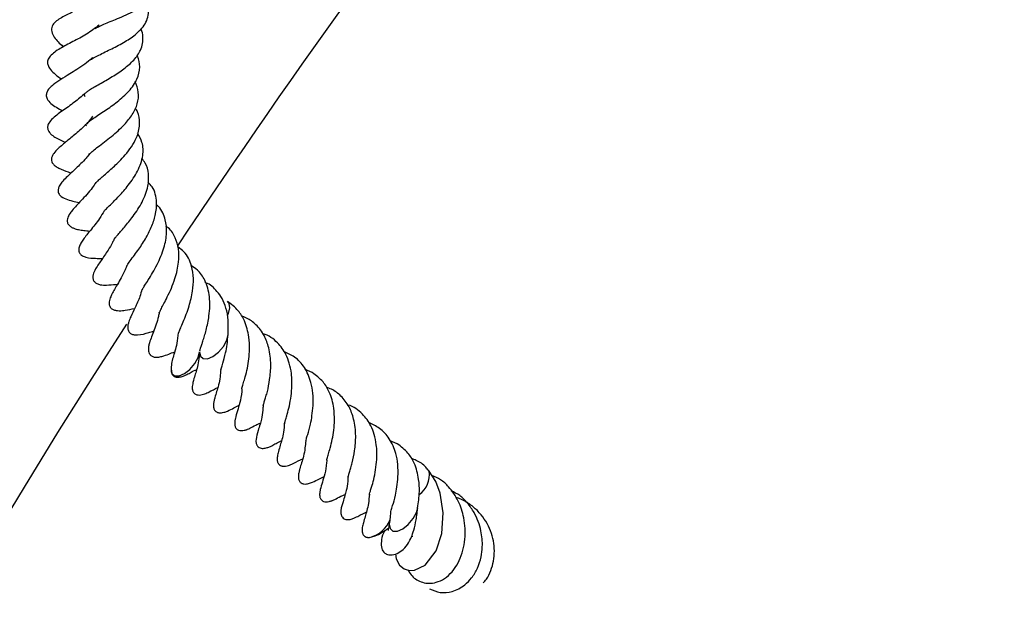
# Model space of a CAD drawing. Units: millimetres. Extents: x 0 to 420, y 0 to 297.
# Drawn here: x 56 to 65, y 243 to 249 of the extents above; entities that cross this region are included whole.
import ezdxf

# ---------------------------------------------------------------- set-up
doc = ezdxf.new("R2010")
doc.units = ezdxf.units.MM

msp = doc.modelspace()

# ---------------------------------------------------------------- linework, layer by layer
at = {"color": 7, "linetype": 'Continuous', "lineweight": 25}
for p, q in [((58.6717, 245.5088), (58.6063, 245.5365)), ((59.4601, 244.8472), (59.3948, 244.8749))]:
    msp.add_line(p, q, dxfattribs=at)
at = {"color": 7, "linetype": 'Continuous', "lineweight": 25, "flags": 128}
for points in [[(57.8846, 246.0387), (57.8932, 246.0578), (57.9064, 246.1112), (57.8994, 246.1525), (57.882, 246.1712)], [(57.625, 245.7023), (57.6321, 245.662), (57.6582, 245.6393), (57.6994, 245.6385), (57.7495, 245.6598), (57.8009, 245.6999), (57.8457, 245.7527), (57.877, 245.8103), (57.8902, 245.8637), (57.8904, 245.8694)], [(57.3601, 245.5453), (57.3599, 245.5428), (57.3669, 245.5016), (57.393, 245.4788), (57.4342, 245.478), (57.4844, 245.4993), (57.5357, 245.5394), (57.5805, 245.5923), (57.6118, 245.6498), (57.6248, 245.7007)], [(59.4429, 243.8252), (59.4504, 243.7777), (59.4806, 243.7213), (59.523, 243.686), (59.5714, 243.6709), (59.6203, 243.6727), (59.72, 243.7206), (59.821, 243.8527), (59.8739, 244.0147), (59.8877, 244.2046), (59.8591, 244.3902), (59.8186, 244.4981), (59.7518, 244.6016), (59.7518, 244.6016)], [(59.3881, 244.1196), (59.3855, 244.1), (59.393, 244.0592), (59.4195, 244.0369), (59.461, 244.0366), (59.5113, 244.0584), (59.5626, 244.0989), (59.6071, 244.152), (59.6381, 244.2095), (59.6499, 244.2536)]]:
    msp.add_lwpolyline(points, dxfattribs=at)
at = {"color": 7, "linetype": 'Continuous', "lineweight": 25}
for centre, radius, start, end in [((116.959, 207.2242), 71.4286, 141.689994, 146.463769), ((116.959, 207.2242), 71.4286, 147.160222, 266.885158), ((59.5362, 244.5602), 0.2237, 304.58356, 8.48616), ((59.141, 244.2412), 0.2712, 284.05275, 338.57794)]:
    msp.add_arc(centre, radius, start, end, dxfattribs=at)
for points, knots in [([(56.6562, 248.7067), (56.6663, 248.7124), (56.687, 248.724), (56.7365, 248.746), (56.7973, 248.7708), (56.8936, 248.8103), (56.9987, 248.8558), (57.0911, 248.9112), (57.1577, 248.9653), (57.2104, 249.0337), (57.2296, 249.1164), (57.2164, 249.1719), (57.2104, 249.1971)], [0, 0, 0, 0, 0.0633614, 0.1304084, 0.1990019, 0.2734091, 0.4517028, 0.5416935, 0.6266777, 0.7710154, 0.8960699, 1, 1, 1, 1]), ([(56.8072, 249.0639), (56.803, 249.0594), (56.7711, 249.0244), (56.6874, 248.9725), (56.5844, 248.921), (56.5022, 248.8847), (56.426, 248.851), (56.3411, 248.8092), (56.2636, 248.7552), (56.2448, 248.6912), (56.2706, 248.6205), (56.3192, 248.5719), (56.3556, 248.541), (56.3609, 248.5364)], [0, 0, 0, 0, 0.019633, 0.151954, 0.279055, 0.344061, 0.412878, 0.551316, 0.687392, 0.760386, 0.835488, 0.975911, 1, 1, 1, 1]), ([(56.6116, 248.4156), (56.6148, 248.4178), (56.6264, 248.426), (56.6614, 248.4451), (56.7166, 248.4727), (56.7979, 248.5119), (56.9061, 248.5656), (57.0254, 248.6426), (57.1054, 248.7203), (57.1427, 248.7971), (57.1568, 248.8663), (57.1431, 248.9202), (57.1356, 248.9496)], [0, 0, 0, 0, 0.028305, 0.10458, 0.178624, 0.252357, 0.390249, 0.528516, 0.691551, 0.785817, 0.883275, 1, 1, 1, 1]), ([(56.6928, 248.7385), (56.6543, 248.7094), (56.577, 248.6507), (56.4449, 248.5821), (56.3276, 248.521), (56.2465, 248.4664), (56.2126, 248.4108), (56.2119, 248.376), (56.2425, 248.313), (56.2919, 248.2721), (56.3386, 248.2397), (56.3432, 248.2365)], [0, 0, 0, 0, 0.148113, 0.29792, 0.454145, 0.608123, 0.680198, 0.749289, 0.806343, 0.981006, 1, 1, 1, 1]), ([(56.5671, 248.106), (56.5702, 248.1093), (56.5767, 248.1163), (56.6022, 248.135), (56.6436, 248.1606), (56.7158, 248.2019), (56.7933, 248.2454), (56.8701, 248.2944), (56.941, 248.3449), (57.0205, 248.4137), (57.0881, 248.5118), (57.1052, 248.6107), (57.0935, 248.679), (57.0816, 248.7043), (57.0805, 248.7067)], [0, 0, 0, 0, 0.054024, 0.1127, 0.173037, 0.238008, 0.366743, 0.428368, 0.490194, 0.613917, 0.745578, 0.906526, 0.991286, 1, 1, 1, 1]), ([(56.6293, 248.4346), (56.6279, 248.4331), (56.6074, 248.4116), (56.5582, 248.3747), (56.4873, 248.3254), (56.4074, 248.2763), (56.3356, 248.2324), (56.2735, 248.1916), (56.2299, 248.152), (56.2081, 248.1209), (56.2006, 248.0925), (56.2031, 248.0694), (56.2138, 248.0412), (56.2578, 247.9933), (56.314, 247.9628), (56.3523, 247.942)], [0, 0, 0, 0, 0.006976, 0.097517, 0.191146, 0.280898, 0.409972, 0.533583, 0.603314, 0.656496, 0.699711, 0.722399, 0.751405, 0.830244, 1, 1, 1, 1]), ([(56.5755, 247.8026), (56.5729, 247.8043), (56.5668, 247.8081), (56.5668, 247.8114), (56.5734, 247.8222), (56.5981, 247.8432), (56.6377, 247.8716), (56.6885, 247.9048), (56.7644, 247.9548), (56.8659, 248.0267), (56.9761, 248.1247), (57.0512, 248.2348), (57.0746, 248.3443), (57.0653, 248.4187), (57.0452, 248.4553), (57.0436, 248.4581)], [0, 0, 0, 0, 0.0617246, 0.1445003, 0.2537631, 0.3110507, 0.3655973, 0.4189815, 0.4716193, 0.5681996, 0.6748236, 0.7877804, 0.8960141, 0.9920898, 1, 1, 1, 1]), ([(56.5994, 247.5413), (56.5984, 247.5419), (56.5927, 247.5455), (56.6042, 247.5374), (56.5986, 247.5312), (56.6012, 247.5398), (56.6344, 247.5694), (56.7003, 247.6202), (56.8053, 247.6995), (56.9221, 247.8031), (57.0049, 247.9079), (57.0535, 248.0087), (57.0648, 248.1116), (57.0393, 248.1796), (57.027, 248.2126)], [0, 0, 0, 0, 0.024393, 0.140573, 0.229893, 0.313452, 0.358821, 0.410128, 0.524564, 0.635241, 0.723582, 0.813836, 0.909887, 1, 1, 1, 1]), ([(56.5635, 248.1047), (56.5303, 248.0763), (56.4579, 248.0141), (56.3455, 247.9381), (56.265, 247.8799), (56.2184, 247.8205), (56.2117, 247.7849), (56.2196, 247.7552), (56.2571, 247.7073), (56.3112, 247.6795), (56.3629, 247.6565), (56.3801, 247.6489)], [0, 0, 0, 0, 0.150509, 0.328148, 0.521214, 0.60636, 0.667135, 0.716389, 0.76686, 0.922528, 1, 1, 1, 1]), ([(56.5625, 248.0754), (56.5611, 248.0768), (56.555, 248.0827), (56.5552, 248.0856), (56.5586, 248.0922), (56.5603, 248.0952)], [0, 0, 0, 0, 0.140703, 0.604906, 1, 1, 1, 1]), ([(56.6578, 247.2681), (56.6578, 247.2677), (56.6577, 247.2661), (56.6643, 247.2754), (56.6857, 247.2958), (56.7186, 247.3251), (56.7724, 247.3715), (56.8331, 247.4252), (56.8974, 247.4895), (56.9535, 247.5529), (57.0075, 247.6273), (57.0562, 247.7222), (57.0729, 247.825), (57.064, 247.9116), (57.0355, 247.9551), (57.0277, 247.9669)], [0, 0, 0, 0, 0.022803, 0.087762, 0.156197, 0.216417, 0.271777, 0.379469, 0.438888, 0.514123, 0.606304, 0.695795, 0.835572, 0.955061, 1, 1, 1, 1]), ([(56.6309, 247.8915), (56.628, 247.8868), (56.6001, 247.8419), (56.5276, 247.7726), (56.4269, 247.6861), (56.3463, 247.6218), (56.2884, 247.5734), (56.2552, 247.5198), (56.2482, 247.4923), (56.2523, 247.4688), (56.2645, 247.4474), (56.2865, 247.4266), (56.3389, 247.3962), (56.3822, 247.3804), (56.4228, 247.3673), (56.4326, 247.3641)], [0, 0, 0, 0, 0.017604, 0.167502, 0.304085, 0.439876, 0.603628, 0.643886, 0.678383, 0.706486, 0.729413, 0.768053, 0.817631, 0.956079, 1, 1, 1, 1]), ([(56.7363, 247.0073), (56.735, 247.005), (56.7331, 247.0014), (56.7451, 247.016), (56.763, 247.035), (56.806, 247.078), (56.8768, 247.148), (56.9719, 247.2563), (57.0585, 247.3841), (57.1035, 247.5201), (57.1018, 247.641), (57.0652, 247.7039), (57.0494, 247.731)], [0, 0, 0, 0, 0.069716, 0.106386, 0.141241, 0.207311, 0.32573, 0.447424, 0.59426, 0.755301, 0.894638, 1, 1, 1, 1]), ([(56.6016, 247.5387), (56.5914, 247.5258), (56.5661, 247.494), (56.5065, 247.4334), (56.4278, 247.3594), (56.3602, 247.2972), (56.3238, 247.248), (56.3102, 247.211), (56.3121, 247.1798), (56.3318, 247.1477), (56.3855, 247.1189), (56.4442, 247.1028), (56.4878, 247.0931), (56.5087, 247.0884)], [0, 0, 0, 0, 0.057845, 0.143135, 0.313818, 0.505752, 0.576178, 0.621324, 0.661685, 0.715947, 0.805069, 0.906819, 1, 1, 1, 1]), ([(56.8333, 246.7515), (56.8331, 246.7507), (56.8325, 246.7475), (56.8391, 246.7584), (56.8587, 246.7813), (56.8911, 246.8185), (56.9399, 246.8751), (57.0142, 246.966), (57.0982, 247.0971), (57.1503, 247.2332), (57.1554, 247.355), (57.135, 247.4418), (57.0997, 247.4855), (57.088, 247.5)], [0, 0, 0, 0, 0.022517, 0.08635, 0.1470511, 0.2071503, 0.2662589, 0.3877788, 0.5330039, 0.6903184, 0.8172073, 0.9393512, 1, 1, 1, 1]), ([(56.6604, 247.2761), (56.6502, 247.2594), (56.6255, 247.2186), (56.5765, 247.1627), (56.5046, 247.0836), (56.4615, 247.0401), (56.4164, 246.9826), (56.397, 246.9455), (56.3946, 246.9161), (56.3992, 246.8975), (56.41, 246.8784), (56.4311, 246.8615), (56.4649, 246.8462), (56.507, 246.8358), (56.5496, 246.8294), (56.5867, 246.8253), (56.6056, 246.8232)], [0, 0, 0, 0, 0.065858, 0.160315, 0.263491, 0.473751, 0.54548, 0.607101, 0.637593, 0.655019, 0.674584, 0.71348, 0.749511, 0.816472, 0.906308, 1, 1, 1, 1]), ([(56.9499, 246.503), (56.9499, 246.5033), (56.9499, 246.5038), (56.9589, 246.5175), (56.9768, 246.5423), (57.0094, 246.586), (57.0603, 246.6549), (57.1219, 246.7466), (57.18, 246.8603), (57.221, 246.9769), (57.2302, 247.1045), (57.209, 247.2127), (57.1596, 247.2635), (57.1464, 247.2771)], [0, 0, 0, 0, 0.0412456, 0.0737827, 0.1103068, 0.1914289, 0.2665955, 0.3957744, 0.5108239, 0.6283757, 0.7645264, 0.9368184, 1, 1, 1, 1]), ([(56.7396, 247.0123), (56.7251, 246.9884), (56.6832, 246.9189), (56.6107, 246.8293), (56.5579, 246.7658), (56.5235, 246.7146), (56.5081, 246.6824), (56.5026, 246.6552), (56.5037, 246.6375), (56.5078, 246.6253), (56.5131, 246.6155), (56.5236, 246.6037), (56.5426, 246.5905), (56.5948, 246.5725), (56.6472, 246.5711), (56.7012, 246.5699), (56.7235, 246.5695)], [0, 0, 0, 0, 0.099684, 0.289683, 0.463835, 0.533408, 0.588624, 0.612768, 0.640262, 0.655879, 0.672784, 0.69144, 0.711876, 0.756343, 0.899038, 1, 1, 1, 1]), ([(57.0924, 246.2806), (57.0923, 246.2803), (57.0916, 246.2781), (57.0976, 246.2903), (57.1166, 246.32), (57.1488, 246.3698), (57.1894, 246.436), (57.2435, 246.5353), (57.2989, 246.6638), (57.3249, 246.8074), (57.311, 246.9377), (57.2748, 247.0259), (57.2294, 247.0631), (57.2226, 247.0688)], [0, 0, 0, 0, 0.008683, 0.061244, 0.127728, 0.203709, 0.285427, 0.369191, 0.530986, 0.673956, 0.809365, 0.971195, 1, 1, 1, 1]), ([(57.2498, 246.0637), (57.2499, 246.0642), (57.2501, 246.0652), (57.2553, 246.0765), (57.2699, 246.1045), (57.2954, 246.1523), (57.3274, 246.2153), (57.3637, 246.2939), (57.4056, 246.4026), (57.4341, 246.5298), (57.4355, 246.6591), (57.401, 246.7644), (57.3614, 246.8371), (57.3202, 246.8641), (57.3127, 246.869)], [0, 0, 0, 0, 0.0329038, 0.0633622, 0.1217075, 0.1835871, 0.2588307, 0.3491939, 0.4400095, 0.5918899, 0.7214983, 0.842214, 0.9712171, 1, 1, 1, 1]), ([(56.8322, 246.7509), (56.827, 246.7396), (56.81, 246.7018), (56.7653, 246.6301), (56.7068, 246.543), (56.6657, 246.4889), (56.6411, 246.435), (56.6348, 246.4116), (56.6337, 246.3927), (56.6353, 246.379), (56.6398, 246.3658), (56.6475, 246.3538), (56.6584, 246.3435), (56.6769, 246.3324), (56.7156, 246.3216), (56.7827, 246.3221), (56.8153, 246.3265), (56.8596, 246.3292), (56.8629, 246.3294)], [0, 0, 0, 0, 0.043595, 0.145451, 0.322003, 0.508946, 0.551236, 0.58732, 0.603582, 0.619444, 0.635305, 0.651639, 0.668573, 0.686631, 0.72736, 0.816264, 0.98641, 1, 1, 1, 1]), ([(57.4305, 245.8793), (57.4304, 245.8786), (57.4299, 245.8751), (57.4349, 245.8904), (57.4493, 245.9232), (57.4732, 245.9789), (57.5016, 246.0493), (57.5345, 246.1457), (57.5613, 246.2601), (57.5719, 246.3878), (57.5506, 246.5153), (57.5052, 246.6175), (57.4437, 246.6608), (57.4247, 246.6742)], [0, 0, 0, 0, 0.0132656, 0.0681654, 0.1365628, 0.2129015, 0.2954333, 0.3744639, 0.5097198, 0.6253576, 0.7518614, 0.9235098, 1, 1, 1, 1]), ([(56.95, 246.5052), (56.9446, 246.4911), (56.9182, 246.4221), (56.863, 246.3299), (56.8209, 246.2576), (56.7986, 246.2127), (56.7878, 246.18), (56.7847, 246.157), (56.7865, 246.1389), (56.7915, 246.1226), (56.7979, 246.1127), (56.8102, 246.1016), (56.8267, 246.092), (56.85, 246.0854), (56.8953, 246.0826), (56.9427, 246.0894), (56.9919, 246.0987), (57.0219, 246.1043)], [0, 0, 0, 0, 0.055509, 0.272256, 0.453076, 0.516092, 0.548716, 0.583559, 0.600503, 0.616821, 0.649569, 0.666171, 0.683657, 0.719763, 0.753272, 0.849182, 1, 1, 1, 1]), ([(57.626, 245.7119), (57.626, 245.711), (57.626, 245.7089), (57.6329, 245.7315), (57.6451, 245.7676), (57.657, 245.8033), (57.6712, 245.8489), (57.6925, 245.9265), (57.719, 246.052), (57.725, 246.2165), (57.6848, 246.361), (57.6208, 246.4546), (57.5681, 246.4879), (57.5489, 246.5001)], [0, 0, 0, 0, 0.054936, 0.125491, 0.180316, 0.222373, 0.279777, 0.335833, 0.46157, 0.631282, 0.797453, 0.926204, 1, 1, 1, 1]), ([(57.0896, 246.281), (57.0837, 246.2595), (57.0667, 246.1974), (57.0211, 246.1025), (56.9915, 246.0424), (56.9703, 245.9927), (56.9609, 245.9588), (56.9582, 245.9379), (56.9581, 245.9218), (56.9608, 245.9056), (56.9672, 245.8906), (56.9771, 245.8783), (56.9897, 245.8694), (57.0036, 245.8637), (57.0235, 245.8593), (57.087, 245.8594), (57.1286, 245.8755), (57.1827, 245.8903), (57.198, 245.8945)], [0, 0, 0, 0, 0.082136, 0.237755, 0.41595, 0.505642, 0.547546, 0.567504, 0.586883, 0.605932, 0.625143, 0.644029, 0.661906, 0.679319, 0.69675, 0.735223, 0.925057, 1, 1, 1, 1]), ([(57.8903, 245.8654), (57.8918, 245.9095), (57.8945, 245.9942), (57.8739, 246.1072), (57.8384, 246.1972), (57.7774, 246.278), (57.7258, 246.3296), (57.6804, 246.3447), (57.6797, 246.3449)], [0, 0, 0, 0, 0.212907, 0.408823, 0.58543, 0.740252, 0.99608, 1, 1, 1, 1]), ([(58.017, 245.358), (58.0169, 245.3579), (58.0165, 245.3575), (58.0219, 245.3793), (58.0302, 245.4086), (58.0519, 245.4748), (58.0751, 245.5754), (58.0927, 245.705), (58.0841, 245.8575), (58.0507, 245.9815), (57.9832, 246.096), (57.9186, 246.1441), (57.8832, 246.1704)], [0, 0, 0, 0, 0.014318, 0.061468, 0.14487, 0.211368, 0.298997, 0.470275, 0.579109, 0.736044, 0.855099, 1, 1, 1, 1]), ([(57.2505, 246.0656), (57.248, 246.0539), (57.2401, 246.0153), (57.2124, 245.9289), (57.1788, 245.8414), (57.1592, 245.7897), (57.1513, 245.7507), (57.1494, 245.7295), (57.1508, 245.708), (57.156, 245.6911), (57.1624, 245.6799), (57.1689, 245.6716), (57.1769, 245.6644), (57.1903, 245.6572), (57.2047, 245.6531), (57.2209, 245.6514), (57.2467, 245.6524), (57.2897, 245.6625), (57.329, 245.6781), (57.3746, 245.6954), (57.3938, 245.7026)], [0, 0, 0, 0, 0.045481, 0.148932, 0.377635, 0.496914, 0.522367, 0.549114, 0.575829, 0.600808, 0.612337, 0.622644, 0.641555, 0.659736, 0.678147, 0.696579, 0.71814, 0.779941, 0.90716, 1, 1, 1, 1]), ([(58.2159, 245.2007), (58.2159, 245.2007), (58.2158, 245.2009), (58.2197, 245.2163), (58.2275, 245.2435), (58.2413, 245.2856), (58.2595, 245.3498), (58.2777, 245.4496), (58.2917, 245.5902), (58.2732, 245.7324), (58.2278, 245.8593), (58.1547, 245.9537), (58.0808, 246.0107), (58.0292, 246.0287), (58.0133, 246.0343)], [0, 0, 0, 0, 0.024778, 0.055624, 0.113288, 0.164669, 0.215387, 0.322182, 0.446079, 0.59028, 0.708281, 0.836746, 0.949588, 1, 1, 1, 1]), ([(57.4274, 245.8789), (57.4235, 245.8452), (57.4163, 245.7823), (57.3949, 245.7067), (57.3785, 245.6475), (57.3625, 245.5966), (57.3609, 245.5496), (57.3601, 245.5256)], [0, 0, 0, 0, 0.215503, 0.403123, 0.590888, 0.791113, 1, 1, 1, 1]), ([(57.8218, 245.5321), (57.822, 245.5327), (57.8223, 245.5341), (57.8273, 245.5537), (57.8426, 245.6034), (57.8655, 245.6799), (57.8818, 245.7732), (57.8873, 245.8322), (57.8902, 245.8638)], [0, 0, 0, 0, 0.100915, 0.222777, 0.378864, 0.627866, 0.800866, 1, 1, 1, 1]), ([(58.4129, 245.0352), (58.4128, 245.0345), (58.4125, 245.0329), (58.4152, 245.0445), (58.4211, 245.0659), (58.4356, 245.1126), (58.4558, 245.1798), (58.4716, 245.2671), (58.4844, 245.3766), (58.4826, 245.4895), (58.4599, 245.5953), (58.4233, 245.6945), (58.3467, 245.7957), (58.2671, 245.8572), (58.2121, 245.8704), (58.2102, 245.8709)], [0, 0, 0, 0, 0.028656, 0.074939, 0.126096, 0.17553, 0.249322, 0.334472, 0.417665, 0.537235, 0.62482, 0.707323, 0.838885, 0.994415, 1, 1, 1, 1]), ([(57.6251, 245.7032), (57.6224, 245.6737), (57.6147, 245.5905), (57.5873, 245.5026), (57.5723, 245.4521), (57.5595, 245.4021), (57.5566, 245.373), (57.5571, 245.3568), (57.559, 245.3452), (57.5626, 245.3344), (57.5687, 245.323), (57.5784, 245.3122), (57.5916, 245.3052), (57.6032, 245.302), (57.6175, 245.3002), (57.6373, 245.3015), (57.6697, 245.3096), (57.7321, 245.3389), (57.7678, 245.3569), (57.7943, 245.3704)], [0, 0, 0, 0, 0.116805, 0.329862, 0.455984, 0.5227, 0.553871, 0.568043, 0.581662, 0.595222, 0.609115, 0.633292, 0.654265, 0.665266, 0.677019, 0.704738, 0.737545, 0.804938, 1, 1, 1, 1]), ([(58.6787, 245.2022), (58.6793, 245.241), (58.6806, 245.3152), (58.6568, 245.4388), (58.606, 245.5578), (58.5169, 245.6561), (58.4408, 245.6898), (58.4058, 245.7053)], [0, 0, 0, 0, 0.17295, 0.330853, 0.576957, 0.805478, 1, 1, 1, 1]), ([(57.3604, 245.5485), (57.3599, 245.5414), (57.3592, 245.5313), (57.3615, 245.5159), (57.3645, 245.5055), (57.3689, 245.4959), (57.3767, 245.4842), (57.3897, 245.4734), (57.4056, 245.4672), (57.4255, 245.4656), (57.4454, 245.4681), (57.4639, 245.4731), (57.4805, 245.4791), (57.5088, 245.4913), (57.5372, 245.5082), (57.5667, 245.5233), (57.591, 245.5337), (57.5952, 245.5355)], [0, 0, 0, 0, 0.0623818, 0.0892146, 0.1144786, 0.1395988, 0.1658955, 0.2250571, 0.2914779, 0.3484961, 0.3965853, 0.4398718, 0.4833493, 0.5342238, 0.7370819, 0.9541727, 1, 1, 1, 1]), ([(57.8218, 245.5364), (57.8198, 245.5139), (57.8152, 245.4618), (57.8026, 245.3925), (57.7808, 245.3262), (57.7704, 245.2891), (57.7612, 245.2545), (57.7569, 245.2339), (57.755, 245.2214), (57.7539, 245.2107), (57.7536, 245.1987), (57.7549, 245.1858), (57.7581, 245.1728), (57.7636, 245.1611), (57.7715, 245.151), (57.7812, 245.1435), (57.7923, 245.1386), (57.8077, 245.135), (57.8274, 245.1352), (57.8489, 245.1395), (57.8682, 245.1457), (57.928, 245.1705), (57.9616, 245.1892), (57.992, 245.206)], [0, 0, 0, 0, 0.084457, 0.195327, 0.307821, 0.433771, 0.490867, 0.51562, 0.527303, 0.539403, 0.552609, 0.567471, 0.58446, 0.603048, 0.620551, 0.636756, 0.651791, 0.665919, 0.692396, 0.717159, 0.740788, 0.765903, 1, 1, 1, 1]), ([(58.8054, 244.6964), (58.8053, 244.6963), (58.805, 244.6959), (58.8104, 244.7177), (58.8187, 244.747), (58.8403, 244.8131), (58.8635, 244.9138), (58.8811, 245.0434), (58.8726, 245.1959), (58.8392, 245.3199), (58.7716, 245.4344), (58.7071, 245.4825), (58.6717, 245.5088)], [0, 0, 0, 0, 0.014318, 0.061468, 0.14487, 0.211368, 0.298997, 0.470275, 0.579109, 0.736044, 0.855099, 1, 1, 1, 1]), ([(58.017, 245.3582), (58.0167, 245.3502), (58.0147, 245.3003), (57.9942, 245.1998), (57.9659, 245.1252), (57.9548, 245.0725), (57.9523, 245.0584), (57.9507, 245.0424), (57.9511, 245.026), (57.9537, 245.0123), (57.9586, 244.9992), (57.966, 244.9884), (57.975, 244.9803), (57.9898, 244.9723), (58.0121, 244.9687), (58.0351, 244.9715), (58.053, 244.9763), (58.0639, 244.98), (58.0782, 244.9854), (58.1009, 244.996), (58.1335, 245.016), (58.1742, 245.0332), (58.1889, 245.0394)], [0, 0, 0, 0, 0.029755, 0.187662, 0.473997, 0.498768, 0.519976, 0.538961, 0.557531, 0.576744, 0.592446, 0.612954, 0.626079, 0.642212, 0.670291, 0.706154, 0.722888, 0.737693, 0.747113, 0.799648, 0.927906, 1, 1, 1, 1]), ([(59.0044, 244.5391), (59.0043, 244.5391), (59.0042, 244.5393), (59.0081, 244.5547), (59.016, 244.5819), (59.0298, 244.624), (59.0479, 244.6882), (59.0661, 244.788), (59.0801, 244.9286), (59.0616, 245.0708), (59.0163, 245.1977), (58.9432, 245.2921), (58.8693, 245.3491), (58.8177, 245.3671), (58.8018, 245.3727)], [0, 0, 0, 0, 0.024778, 0.055624, 0.113288, 0.164669, 0.215387, 0.322182, 0.446079, 0.59028, 0.708281, 0.836746, 0.949588, 1, 1, 1, 1]), ([(58.2145, 245.2017), (58.2139, 245.1879), (58.2117, 245.1409), (58.2009, 245.0832), (58.1847, 245.0218), (58.1636, 244.9607), (58.1544, 244.9148), (58.1489, 244.8869)], [0, 0, 0, 0, 0.095083, 0.324685, 0.472608, 0.680048, 1, 1, 1, 1]), ([(58.6103, 244.8705), (58.6104, 244.8711), (58.6108, 244.8725), (58.6157, 244.8921), (58.631, 244.9418), (58.6539, 245.0183), (58.6703, 245.1116), (58.6758, 245.1706), (58.6787, 245.2022)], [0, 0, 0, 0, 0.100915, 0.222777, 0.378864, 0.627866, 0.800866, 1, 1, 1, 1]), ([(59.2014, 244.3736), (59.2013, 244.3729), (59.201, 244.3713), (59.2036, 244.3829), (59.2096, 244.4043), (59.2241, 244.451), (59.2443, 244.5182), (59.26, 244.6055), (59.2729, 244.715), (59.2711, 244.8279), (59.2484, 244.9337), (59.2118, 245.0329), (59.1352, 245.1341), (59.0556, 245.1956), (59.0006, 245.2088), (58.9987, 245.2093)], [0, 0, 0, 0, 0.028656, 0.074939, 0.126096, 0.17553, 0.249322, 0.334472, 0.417665, 0.537235, 0.62482, 0.707323, 0.838885, 0.994415, 1, 1, 1, 1]), ([(58.4135, 245.0416), (58.4108, 245.0121), (58.4032, 244.9289), (58.3758, 244.841), (58.3608, 244.7905), (58.3479, 244.7405), (58.345, 244.7114), (58.3456, 244.6952), (58.3475, 244.6836), (58.351, 244.6728), (58.3571, 244.6614), (58.3669, 244.6506), (58.38, 244.6436), (58.3917, 244.6404), (58.4059, 244.6386), (58.4258, 244.6399), (58.4582, 244.648), (58.5206, 244.6773), (58.5563, 244.6953), (58.5828, 244.7088)], [0, 0, 0, 0, 0.116805, 0.329862, 0.455984, 0.5227, 0.553871, 0.568043, 0.581662, 0.595222, 0.609115, 0.633292, 0.654265, 0.665266, 0.677019, 0.704738, 0.737545, 0.804938, 1, 1, 1, 1]), ([(59.4671, 244.5406), (59.4678, 244.5794), (59.4691, 244.6536), (59.4452, 244.7772), (59.3945, 244.8962), (59.3054, 244.9945), (59.2293, 245.0282), (59.1942, 245.0437)], [0, 0, 0, 0, 0.17295, 0.330853, 0.576957, 0.805478, 1, 1, 1, 1]), ([(58.1489, 244.8869), (58.1484, 244.8798), (58.1477, 244.8697), (58.15, 244.8543), (58.153, 244.8439), (58.1573, 244.8343), (58.1652, 244.8226), (58.1781, 244.8118), (58.1941, 244.8056), (58.214, 244.804), (58.2339, 244.8065), (58.2524, 244.8115), (58.269, 244.8175), (58.2973, 244.8297), (58.3257, 244.8466), (58.3552, 244.8617), (58.3795, 244.8721), (58.3837, 244.8739)], [0, 0, 0, 0, 0.062382, 0.089215, 0.114479, 0.139599, 0.165895, 0.225057, 0.291478, 0.348496, 0.396585, 0.439872, 0.483349, 0.534224, 0.737082, 0.954173, 1, 1, 1, 1]), ([(58.6103, 244.8748), (58.6083, 244.8523), (58.6037, 244.8002), (58.5911, 244.7309), (58.5693, 244.6646), (58.5589, 244.6275), (58.5496, 244.5929), (58.5453, 244.5723), (58.5434, 244.5598), (58.5423, 244.5491), (58.5421, 244.5371), (58.5433, 244.5242), (58.5466, 244.5112), (58.552, 244.4995), (58.56, 244.4894), (58.5697, 244.4819), (58.5808, 244.477), (58.5962, 244.4734), (58.6158, 244.4736), (58.6374, 244.4779), (58.6566, 244.4841), (58.7164, 244.5089), (58.7501, 244.5276), (58.7804, 244.5444)], [0, 0, 0, 0, 0.084457, 0.195327, 0.307821, 0.433771, 0.490867, 0.51562, 0.527303, 0.539403, 0.552609, 0.567471, 0.58446, 0.603048, 0.620551, 0.636756, 0.651791, 0.665919, 0.692396, 0.717159, 0.740788, 0.765903, 1, 1, 1, 1]), ([(59.6482, 244.2524), (59.6561, 244.3024), (59.6699, 244.3894), (59.6608, 244.5346), (59.6277, 244.6583), (59.5601, 244.7728), (59.4955, 244.8209), (59.4601, 244.8472)], [0, 0, 0, 0, 0.217412, 0.378199, 0.610045, 0.785931, 1, 1, 1, 1]), ([(58.8055, 244.6966), (58.8052, 244.6886), (58.8032, 244.6387), (58.7826, 244.5382), (58.7544, 244.4636), (58.7432, 244.4109), (58.7408, 244.3967), (58.7392, 244.3808), (58.7396, 244.3644), (58.7422, 244.3507), (58.7471, 244.3376), (58.7545, 244.3268), (58.7635, 244.3187), (58.7782, 244.3107), (58.8006, 244.3071), (58.8235, 244.3099), (58.8414, 244.3147), (58.8523, 244.3184), (58.8667, 244.3238), (58.8894, 244.3344), (58.922, 244.3544), (58.9627, 244.3716), (58.9774, 244.3778)], [0, 0, 0, 0, 0.0297549, 0.1876624, 0.4739968, 0.4987685, 0.5199763, 0.5389607, 0.5575309, 0.5767436, 0.5924462, 0.612954, 0.6260786, 0.6422117, 0.670291, 0.7061537, 0.7228882, 0.7376933, 0.7471126, 0.7996478, 0.9279063, 1, 1, 1, 1]), ([(59.7489, 244.5983), (59.7413, 244.6092), (59.7121, 244.6505), (59.6574, 244.6871), (59.6061, 244.7054), (59.5902, 244.7111)], [0, 0, 0, 0, 0.198228, 0.752419, 1, 1, 1, 1]), ([(59.003, 244.5401), (59.0023, 244.5263), (59.0001, 244.4793), (58.9894, 244.4214), (58.9731, 244.3606), (58.9528, 244.2959), (58.9392, 244.2607), (58.9362, 244.208), (58.9385, 244.1927), (58.9414, 244.1822), (58.9458, 244.1727), (58.9536, 244.1609), (58.9666, 244.1502), (58.9825, 244.144), (59.0024, 244.1424), (59.0224, 244.1449), (59.0409, 244.1499), (59.0575, 244.1559), (59.0857, 244.1681), (59.1142, 244.185), (59.1436, 244.2001), (59.1679, 244.2105), (59.1722, 244.2123)], [0, 0, 0, 0, 0.0501923, 0.1713939, 0.2494796, 0.3589824, 0.5278782, 0.55733, 0.5699983, 0.581926, 0.5937859, 0.6062011, 0.6341326, 0.6654913, 0.6924108, 0.7151148, 0.7355513, 0.7560779, 0.7800969, 0.8758706, 0.9783639, 1, 1, 1, 1]), ([(59.3987, 244.2089), (59.3989, 244.2095), (59.3992, 244.2109), (59.4042, 244.2305), (59.4195, 244.2802), (59.4424, 244.3567), (59.4588, 244.4499), (59.4642, 244.509), (59.4671, 244.5406)], [0, 0, 0, 0, 0.100915, 0.222777, 0.378864, 0.627866, 0.800866, 1, 1, 1, 1]), ([(59.5626, 243.6736), (59.5656, 243.6672), (59.5853, 243.6246), (59.6531, 243.5675), (59.7526, 243.5439), (59.8441, 243.5635), (59.9193, 243.606), (59.9864, 243.6742), (60.054, 243.7871), (60.0974, 243.9531), (60.0872, 244.1488), (60.0325, 244.3191), (59.9532, 244.4376), (59.8669, 244.5169), (59.8099, 244.5418), (59.7828, 244.5535)], [0, 0, 0, 0, 0.015974, 0.106688, 0.204384, 0.263567, 0.329281, 0.396081, 0.460918, 0.584887, 0.698979, 0.790787, 0.885696, 0.945855, 1, 1, 1, 1]), ([(59.202, 244.38), (59.1993, 244.3505), (59.1917, 244.2673), (59.1643, 244.1794), (59.1492, 244.1289), (59.1364, 244.0789), (59.1335, 244.0498), (59.134, 244.0336), (59.136, 244.022), (59.1395, 244.0112), (59.1456, 243.9998), (59.1554, 243.989), (59.1685, 243.982), (59.1801, 243.9788), (59.1931, 243.977), (59.2025, 243.978), (59.2087, 243.9786)], [0, 0, 0, 0, 0.166863, 0.471226, 0.651399, 0.746707, 0.791236, 0.811482, 0.830937, 0.850308, 0.870156, 0.904694, 0.934656, 0.950371, 0.96716, 1, 1, 1, 1]), ([(59.7605, 243.5013), (59.793, 243.4867), (59.8591, 243.4571), (59.9779, 243.4712), (60.0775, 243.5223), (60.1553, 243.6018), (60.2078, 243.6898), (60.2402, 243.7897), (60.2545, 243.9067), (60.2425, 244.0487), (60.1906, 244.19), (60.1156, 244.2965), (60.0455, 244.3693), (59.989, 244.3974), (59.9617, 244.411)], [0, 0, 0, 0, 0.088507, 0.180186, 0.289795, 0.359919, 0.439996, 0.517453, 0.582571, 0.681873, 0.801093, 0.872951, 0.938737, 1, 1, 1, 1]), ([(59.3459, 244.0446), (59.3412, 244.0356), (59.3212, 243.9977), (59.31, 243.939), (59.3112, 243.8759), (59.3344, 243.836), (59.3667, 243.8181), (59.405, 243.8118), (59.4567, 243.8231), (59.5266, 243.8708), (59.5734, 243.9353), (59.6109, 244.0265), (59.639, 244.1436), (59.6467, 244.2216), (59.6508, 244.2636)], [0, 0, 0, 0, 0.032422, 0.137338, 0.238032, 0.329219, 0.370847, 0.409896, 0.483741, 0.551362, 0.644969, 0.790895, 0.887255, 1, 1, 1, 1]), ([(60.2582, 243.5562), (60.2683, 243.567), (60.2984, 243.5993), (60.3444, 243.6955), (60.374, 243.8488), (60.3369, 244.0422), (60.2484, 244.1886), (60.1455, 244.2809), (60.0703, 244.3285), (60.0197, 244.3435), (60.0035, 244.3483)], [0, 0, 0, 0, 0.050432, 0.150955, 0.348384, 0.541989, 0.740371, 0.844007, 0.949979, 1, 1, 1, 1]), ([(59.3988, 244.2132), (59.397, 244.1902), (59.3944, 244.1565), (59.389, 244.129), (59.3873, 244.1203)], [0, 0, 0, 0, 0.681944, 1, 1, 1, 1]), ([(59.3866, 244.1111), (59.3845, 244.098), (59.3806, 244.073), (59.3759, 244.0519), (59.3735, 244.0424), (59.375, 244.0432), (59.3753, 244.0433)], [0, 0, 0, 0, 0.336961, 0.644837, 0.922642, 1, 1, 1, 1]), ([(59.2133, 243.9789), (59.2273, 243.9827), (59.2774, 243.9965), (59.336, 244.0354), (59.3782, 244.0634)], [0, 0, 0, 0, 0.27933, 1, 1, 1, 1]), ([(59.5977, 243.9884), (59.5974, 243.9863), (59.5967, 243.9813), (59.5989, 243.9817), (59.6001, 243.9818)], [0, 0, 0, 0, 0.437652, 1, 1, 1, 1])]:
    msp.add_open_spline(points, degree=3, knots=knots, dxfattribs=at)

doc.saveas('drawing.dxf')
